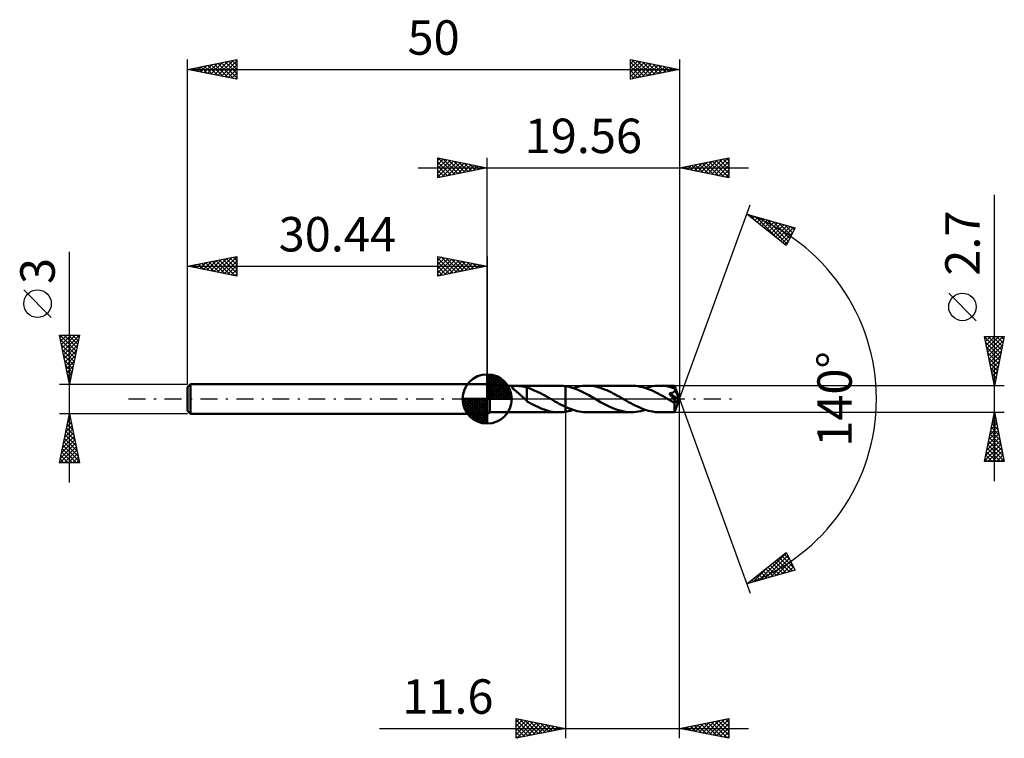
# Model space of a CAD drawing. Units: millimetres. Extents: x -48 to 53, y -34 to 39.
import ezdxf
from ezdxf.enums import TextEntityAlignment as Align

# ---------------------------------------------------------------- set-up
doc = ezdxf.new("R2010")
doc.units = ezdxf.units.MM
doc.header["$LTSCALE"] = 4.3
doc.linetypes.add('LONGDASH_DASH', pattern=[0.85, 0.4, -0.2, 0.05, -0.2])
for name, color, linetype in [('1', 4, 'CONTINUOUS'), ('2', 7, 'CONTINUOUS'), ('4', 2, 'LONGDASH_DASH'), ('CUT', 1, 'CONTINUOUS'), ('NOCUT', 7, 'CONTINUOUS'), ('SK1', 4, 'CONTINUOUS'), ('SK2', 7, 'CONTINUOUS'), ('SK4', 2, 'LONGDASH_DASH')]:
    doc.layers.add(name, color=color, linetype=linetype)
doc.styles.get("Standard").update_dxf_attribs({"font": 'Monospac821 BT'})

msp = doc.modelspace()

# ---------------------------------------------------------------- linework, layer by layer
at = {"layer": '1', "color": 4, "linetype": 'CONTINUOUS', "lineweight": 50}
for p, q in [((0.26, 1.35), (0, 1.5)), ((0, -1.5), (0, 1.5)), ((0.26, 1.35), (7.31, 1.35)), ((0.26, -1.35), (0.26, 1.35)), ((2.53, 1.21), (2.54, 1.23)), ((2.53, 1.18), (2.53, 1.21)), ((2.55, 1.15), (2.53, 1.18)), ((2.54, 1.23), (2.55, 1.25)), ((2.55, 1.25), (2.58, 1.27)), ((2.57, 1.12), (2.55, 1.15)), ((2.59, 1.09), (2.57, 1.12)), ((2.58, 1.27), (2.62, 1.28)), ((2.62, 1.07), (2.59, 1.09)), ((2.62, 1.28), (2.66, 1.29)), ((2.65, 1.03), (2.62, 1.07)), ((2.68, 1), (2.65, 1.03)), ((2.66, 1.29), (2.71, 1.3)), ((2.72, 0.97), (2.68, 1)), ((2.71, 1.3), (2.76, 1.31)), ((2.76, 1.31), (2.81, 1.31)), ((2.81, 1.31), (2.87, 1.32)), ((2.87, 1.32), (2.93, 1.32)), ((2.93, 1.32), (3, 1.32)), ((3, 1.32), (3.07, 1.32)), ((3.14, 1.32), (3.07, 1.32)), ((3.22, 1.32), (3.14, 1.32)), ((3.3, 1.31), (3.22, 1.32)), ((3.38, 1.31), (3.3, 1.31)), ((3.47, 1.3), (3.38, 1.31)), ((3.55, 1.29), (3.47, 1.3)), ((3.64, 1.28), (3.55, 1.29)), ((3.72, 1.27), (3.64, 1.28)), ((3.8, 1.25), (3.72, 1.27)), ((3.89, 1.23), (3.8, 1.25)), ((3.97, 1.21), (3.89, 1.23)), ((4.05, 1.18), (3.97, 1.21)), ((4.05, 0.23), (4.05, 1.18)), ((4.28, 1.09), (4.05, 1.16)), ((4.51, 1), (4.28, 1.09)), ((4.73, 0.91), (4.51, 1)), ((7.42, 1.35), (7.31, 1.35)), ((7.53, 1.34), (7.42, 1.35)), ((7.64, 1.34), (7.53, 1.34)), ((7.74, 1.33), (7.64, 1.34)), ((7.85, 1.31), (7.74, 1.33)), ((7.96, 1.3), (7.85, 1.31)), ((8.35, 1.22), (7.96, 1.3)), ((7.96, 1.3), (7.96, 1.3)), ((7.96, 1.3), (7.96, 1.3)), ((7.96, 1.3), (7.96, 1.3)), ((7.96, 1.3), (7.96, 1.3)), ((7.96, 1.3), (7.96, 1.3)), ((7.96, 1.3), (7.96, 1.3)), ((7.96, -0.8), (7.96, 1.3)), ((7.96, -1.3), (7.96, 1.3)), ((8.75, 1.11), (8.35, 1.22)), ((8.73, 1.11), (8.97, 1.18)), ((9.14, 0.96), (8.75, 1.11)), ((8.97, 1.18), (9.21, 1.24)), ((9.21, 1.24), (9.45, 1.29)), ((9.45, 1.29), (9.68, 1.32)), ((9.68, 1.32), (9.92, 1.34)), ((9.92, 1.34), (10.15, 1.35)), ((10.37, 1.34), (10.15, 1.35)), ((14.68, 1.35), (10.15, 1.35)), ((10.59, 1.33), (10.37, 1.34)), ((10.82, 1.3), (10.59, 1.33)), ((11.04, 1.26), (10.82, 1.3)), ((11.26, 1.2), (11.04, 1.26)), ((11.48, 1.14), (11.26, 1.2)), ((11.7, 1.07), (11.48, 1.14)), ((11.92, 0.98), (11.7, 1.07)), ((14.9, 1.34), (14.68, 1.35)), ((15.12, 1.33), (14.9, 1.34)), ((15.35, 1.3), (15.12, 1.33)), ((15.57, 1.25), (15.35, 1.3)), ((15.8, 1.2), (15.57, 1.25)), ((16.02, 1.14), (15.8, 1.2)), ((16.24, 1.06), (16.02, 1.14)), ((16.1, 1.11), (16.34, 1.18)), ((16.47, 0.98), (16.24, 1.06)), ((16.34, 1.18), (16.58, 1.24)), ((16.58, 1.24), (16.82, 1.29)), ((16.82, 1.29), (17.05, 1.32)), ((17.05, 1.32), (17.28, 1.34)), ((17.28, 1.34), (17.52, 1.35)), ((17.74, 1.34), (17.52, 1.35)), ((19.06, 1.35), (17.52, 1.35)), ((17.96, 1.33), (17.74, 1.34)), ((18.18, 1.3), (17.96, 1.33)), ((18.4, 1.26), (18.18, 1.3)), ((18.62, 1.2), (18.4, 1.26)), ((18.84, 1.14), (18.62, 1.2)), ((19.07, 1.07), (18.84, 1.14)), ((19.06, 1.34), (19.06, 1.35)), ((19.56, 0), (19.06, 1.35)), ((19.06, 1.35), (19.06, 1.35)), ((19.06, 1.35), (19.06, 1.35)), ((19.06, 1.35), (19.06, 1.35)), ((19.06, 1.35), (19.06, 1.35)), ((19.06, 1.35), (19.06, 1.35)), ((19.06, 1.35), (19.06, 1.35)), ((19.06, 1.32), (19.06, 1.34)), ((19.06, 1.34), (19.06, 1.34)), ((19.06, 1.31), (19.06, 1.32)), ((19.06, 1.29), (19.06, 1.31)), ((19.06, 1.27), (19.06, 1.29)), ((19.07, 1.25), (19.06, 1.27)), ((19.07, 1.22), (19.07, 1.25)), ((19.07, 1.2), (19.07, 1.22)), ((19.56, 0), (19.07, 1.2)), ((19.07, 1.07), (19.07, 1.2)), ((19.08, 1.04), (19.07, 1.07)), ((19.26, 0.6), (19.07, 1.07)), ((19.08, 1.01), (19.08, 1.04)), ((19.09, 0.99), (19.08, 1.01)), ((2.77, 0.93), (2.72, 0.97)), ((2.82, 0.89), (2.77, 0.93)), ((2.87, 0.85), (2.82, 0.89)), ((2.92, 0.81), (2.87, 0.85)), ((2.97, 0.77), (2.92, 0.81)), ((3.02, 0.72), (2.97, 0.77)), ((3.08, 0.68), (3.02, 0.72)), ((3.13, 0.63), (3.08, 0.68)), ((3.19, 0.59), (3.13, 0.63)), ((3.24, 0.54), (3.19, 0.59)), ((3.29, 0.49), (3.24, 0.54)), ((3.35, 0.45), (3.29, 0.49)), ((3.4, 0.4), (3.35, 0.45)), ((3.46, 0.35), (3.4, 0.4)), ((3.51, 0.3), (3.46, 0.35)), ((3.56, 0.25), (3.51, 0.3)), ((3.62, 0.2), (3.56, 0.25)), ((3.67, 0.15), (3.62, 0.2)), ((3.72, 0.1), (3.67, 0.15)), ((3.77, 0.05), (3.72, 0.1)), ((3.82, 0), (3.77, 0.05)), ((3.84, -0.02), (3.82, 0)), ((4.05, 0.23), (4.05, 0.23)), ((4.05, 0.23), (4.05, 0.23)), ((4.05, 0.23), (4.05, 0.23)), ((4.05, 0.23), (4.05, 0.23)), ((4.05, 0.23), (4.05, 0.23)), ((4.05, 0.23), (4.05, 0.23)), ((4.05, -0.24), (4.05, 0.23)), ((4.96, 0.81), (4.73, 0.91)), ((5.19, 0.7), (4.96, 0.81)), ((5.42, 0.58), (5.19, 0.7)), ((5.65, 0.46), (5.42, 0.58)), ((5.88, 0.34), (5.65, 0.46)), ((6.1, 0.21), (5.88, 0.34)), ((6.33, 0.08), (6.1, 0.21)), ((6.36, 0.06), (6.33, 0.08)), ((6.38, 0.05), (6.36, 0.06)), ((6.4, 0.04), (6.38, 0.05)), ((6.43, 0.03), (6.4, 0.04)), ((6.45, 0.01), (6.43, 0.03)), ((6.47, 0), (6.45, 0.01)), ((6.68, -0.12), (6.47, 0)), ((9.53, 0.79), (9.14, 0.96)), ((9.93, 0.59), (9.53, 0.79)), ((10.33, 0.38), (9.93, 0.59)), ((10.73, 0.15), (10.33, 0.38)), ((11.14, -0.08), (10.73, 0.15)), ((12.15, 0.89), (11.92, 0.98)), ((12.37, 0.79), (12.15, 0.89)), ((12.59, 0.69), (12.37, 0.79)), ((12.81, 0.57), (12.59, 0.69)), ((13.03, 0.45), (12.81, 0.57)), ((13.25, 0.33), (13.03, 0.45)), ((13.48, 0.21), (13.25, 0.33)), ((13.7, 0.08), (13.48, 0.21)), ((13.92, -0.05), (13.7, 0.08)), ((16.69, 0.88), (16.47, 0.98)), ((16.92, 0.78), (16.69, 0.88)), ((17.14, 0.67), (16.92, 0.78)), ((17.37, 0.56), (17.14, 0.67)), ((17.59, 0.43), (17.37, 0.56)), ((17.82, 0.31), (17.59, 0.43)), ((18.05, 0.18), (17.82, 0.31)), ((18.28, 0.05), (18.05, 0.18)), ((18.5, -0.08), (18.28, 0.05)), ((18.5, 0.56), (18.53, 0.57)), ((18.57, 0.48), (18.5, 0.56)), ((19.49, -0.06), (18.5, 0.56)), ((18.53, 0.57), (18.56, 0.57)), ((18.56, 0.57), (18.59, 0.58)), ((18.64, 0.39), (18.57, 0.48)), ((18.59, 0.58), (18.62, 0.58)), ((18.62, 0.58), (18.65, 0.59)), ((18.7, 0.32), (18.64, 0.39)), ((18.65, 0.59), (18.68, 0.59)), ((18.68, 0.59), (18.71, 0.6)), ((18.76, 0.25), (18.7, 0.32)), ((18.71, 0.6), (18.74, 0.61)), ((18.74, 0.61), (18.77, 0.62)), ((18.81, 0.18), (18.76, 0.25)), ((18.77, 0.62), (18.8, 0.62)), ((18.8, 0.62), (18.83, 0.63)), ((18.86, 0.12), (18.81, 0.18)), ((18.83, 0.63), (18.86, 0.65)), ((18.86, 0.65), (18.89, 0.66)), ((18.9, 0.07), (18.86, 0.12)), ((18.89, 0.66), (18.91, 0.67)), ((18.94, 0.02), (18.9, 0.07)), ((18.91, 0.67), (18.94, 0.68)), ((18.94, 0.68), (18.97, 0.7)), ((18.97, -0.03), (18.94, 0.02)), ((18.97, 0.7), (18.99, 0.72)), ((18.99, 0.72), (19.01, 0.74)), ((19.01, 0.74), (19.03, 0.76)), ((19.03, 0.76), (19.05, 0.78)), ((19.05, 0.78), (19.07, 0.8)), ((19.06, -1.35), (19.56, 0)), ((19.07, 0.8), (19.08, 0.83)), ((19.08, 0.83), (19.09, 0.85)), ((19.09, 0.96), (19.09, 0.99)), ((19.1, 0.93), (19.09, 0.96)), ((19.09, 0.88), (19.1, 0.9)), ((19.09, 0.85), (19.09, 0.88)), ((19.1, 0.9), (19.1, 0.93)), ((19.35, 0.38), (19.26, 0.6)), ((19.4, 0.26), (19.35, 0.38)), ((19.43, 0.17), (19.4, 0.26)), ((19.45, 0.11), (19.43, 0.17)), ((19.47, 0.07), (19.45, 0.11)), ((19.48, 0.03), (19.47, 0.07)), ((19.48, 0.02), (19.47, 0.03)), ((19.56, 0), (19.47, 0.03)), ((19.48, 0.03), (19.47, 0.03)), ((19.56, 0), (19.48, 0.03)), ((19.48, 0), (19.48, 0.02)), ((19.48, -0.01), (19.48, 0)), ((3.86, -0.03), (3.84, -0.02)), ((3.88, -0.05), (3.86, -0.03)), ((3.9, -0.07), (3.88, -0.05)), ((3.91, -0.08), (3.9, -0.07)), ((3.93, -0.1), (3.91, -0.08)), ((3.95, -0.12), (3.93, -0.1)), ((3.97, -0.13), (3.95, -0.12)), ((3.99, -0.15), (3.97, -0.13)), ((4.01, -0.17), (3.99, -0.15)), ((4.03, -0.19), (4.01, -0.17)), ((4.05, -0.2), (4.03, -0.19)), ((4.26, -0.36), (4.05, -0.24)), ((4.48, -0.48), (4.26, -0.36)), ((4.7, -0.6), (4.48, -0.48)), ((4.92, -0.7), (4.7, -0.6)), ((5.14, -0.81), (4.92, -0.7)), ((5.36, -0.9), (5.14, -0.81)), ((5.57, -0.99), (5.36, -0.9)), ((5.79, -1.07), (5.57, -0.99)), ((6.89, -0.24), (6.68, -0.12)), ((7.11, -0.36), (6.89, -0.24)), ((7.32, -0.48), (7.11, -0.36)), ((7.53, -0.59), (7.32, -0.48)), ((7.75, -0.7), (7.53, -0.59)), ((7.96, -0.8), (7.75, -0.7)), ((7.96, -0.8), (7.96, -0.8)), ((7.96, -0.8), (7.96, -0.8)), ((7.96, -0.8), (7.96, -0.8)), ((7.96, -0.8), (7.96, -0.8)), ((7.96, -0.8), (7.96, -0.8)), ((7.96, -0.8), (7.96, -0.8)), ((8.16, -0.89), (7.96, -0.8)), ((8.36, -0.98), (8.16, -0.89)), ((8.56, -1.05), (8.36, -0.98)), ((11.53, -0.31), (11.14, -0.08)), ((11.93, -0.52), (11.53, -0.31)), ((12.32, -0.72), (11.93, -0.52)), ((12.71, -0.9), (12.32, -0.72)), ((13.11, -1.06), (12.71, -0.9)), ((14.15, -0.18), (13.92, -0.05)), ((14.38, -0.31), (14.15, -0.18)), ((14.6, -0.43), (14.38, -0.31)), ((14.83, -0.55), (14.6, -0.43)), ((15.05, -0.67), (14.83, -0.55)), ((15.28, -0.78), (15.05, -0.67)), ((15.51, -0.88), (15.28, -0.78)), ((15.73, -0.98), (15.51, -0.88)), ((15.95, -1.06), (15.73, -0.98)), ((18.56, -0.11), (18.5, -0.08)), ((18.61, -0.15), (18.56, -0.11)), ((18.67, -0.18), (18.61, -0.15)), ((18.73, -0.21), (18.67, -0.18)), ((18.79, -0.24), (18.73, -0.21)), ((18.84, -0.28), (18.79, -0.24)), ((18.87, -0.29), (18.84, -0.28)), ((18.9, -0.3), (18.87, -0.29)), ((18.93, -0.31), (18.9, -0.3)), ((18.95, -0.32), (18.93, -0.31)), ((18.98, -0.33), (18.95, -0.32)), ((19, -0.07), (18.97, -0.03)), ((19, -0.34), (18.98, -0.33)), ((19.03, -0.1), (19, -0.07)), ((19.02, -0.35), (19, -0.34)), ((19.04, -0.36), (19.02, -0.35)), ((19.05, -0.14), (19.03, -0.1)), ((19.04, -0.42), (19.49, -0.06)), ((19.06, -0.36), (19.04, -0.36)), ((19.04, -0.5), (19.04, -0.42)), ((19.04, -0.58), (19.04, -0.5)), ((19.04, -0.66), (19.04, -0.58)), ((19.04, -0.73), (19.04, -0.66)), ((19.04, -0.81), (19.04, -0.73)), ((19.04, -0.88), (19.04, -0.81)), ((19.04, -0.94), (19.04, -0.88)), ((19.04, -1.01), (19.04, -0.94)), ((19.07, -0.16), (19.05, -0.14)), ((19.08, -0.36), (19.06, -0.36)), ((19.08, -0.19), (19.07, -0.16)), ((19.1, -0.22), (19.08, -0.19)), ((19.08, -0.36), (19.1, -0.36)), ((19.11, -0.24), (19.1, -0.22)), ((19.1, -0.36), (19.12, -0.35)), ((19.12, -0.26), (19.11, -0.24)), ((19.13, -0.28), (19.12, -0.26)), ((19.12, -0.35), (19.13, -0.34)), ((19.13, -0.3), (19.13, -0.28)), ((19.13, -0.32), (19.13, -0.3)), ((19.13, -0.33), (19.13, -0.32)), ((19.13, -0.34), (19.13, -0.33)), ((19.49, -0.02), (19.48, -0.01)), ((19.49, -0.03), (19.49, -0.02)), ((19.49, -0.05), (19.49, -0.03)), ((19.49, -0.06), (19.49, -0.05)), ((0, -1.5), (0.26, -1.35)), ((0.26, -1.35), (7.31, -1.35)), ((6, -1.15), (5.79, -1.07)), ((6.22, -1.21), (6, -1.15)), ((6.44, -1.26), (6.22, -1.21)), ((6.66, -1.3), (6.44, -1.26)), ((6.88, -1.33), (6.66, -1.3)), ((7.09, -1.34), (6.88, -1.33)), ((7.31, -1.35), (7.09, -1.34)), ((7.31, -1.35), (7.42, -1.35)), ((7.42, -1.35), (7.53, -1.34)), ((7.53, -1.34), (7.64, -1.34)), ((7.64, -1.34), (7.74, -1.33)), ((7.74, -1.33), (7.85, -1.31)), ((7.85, -1.31), (7.96, -1.3)), ((7.96, -1.3), (8.09, -1.28)), ((7.96, -1.3), (7.96, -1.3)), ((7.96, -1.3), (7.96, -1.3)), ((7.96, -1.3), (7.96, -1.3)), ((7.96, -1.3), (7.96, -1.3)), ((7.96, -1.3), (7.96, -1.3)), ((7.96, -1.3), (7.96, -1.3)), ((8.09, -1.28), (8.22, -1.25)), ((8.22, -1.25), (8.35, -1.22)), ((8.35, -1.22), (8.48, -1.19)), ((8.48, -1.19), (8.61, -1.15)), ((8.76, -1.12), (8.56, -1.05)), ((8.61, -1.15), (8.73, -1.11)), ((8.96, -1.18), (8.76, -1.12)), ((9.16, -1.23), (8.96, -1.18)), ((9.36, -1.27), (9.16, -1.23)), ((9.56, -1.31), (9.36, -1.27)), ((9.76, -1.33), (9.56, -1.31)), ((9.96, -1.35), (9.76, -1.33)), ((10.15, -1.35), (9.96, -1.35)), ((10.15, -1.35), (14.68, -1.35)), ((13.5, -1.18), (13.11, -1.06)), ((13.89, -1.27), (13.5, -1.18)), ((14.29, -1.33), (13.89, -1.27)), ((14.68, -1.35), (14.29, -1.33)), ((14.68, -1.35), (14.92, -1.34)), ((14.92, -1.34), (15.15, -1.32)), ((15.15, -1.32), (15.39, -1.29)), ((15.39, -1.29), (15.63, -1.24)), ((15.63, -1.24), (15.86, -1.18)), ((15.86, -1.18), (16.1, -1.11)), ((16.17, -1.13), (15.95, -1.06)), ((16.4, -1.2), (16.17, -1.13)), ((16.62, -1.25), (16.4, -1.2)), ((16.85, -1.29), (16.62, -1.25)), ((17.07, -1.33), (16.85, -1.29)), ((17.29, -1.34), (17.07, -1.33)), ((17.52, -1.35), (17.29, -1.34)), ((17.52, -1.35), (19.06, -1.35)), ((19.04, -1.06), (19.04, -1.01)), ((19.05, -1.12), (19.04, -1.06)), ((19.05, -1.17), (19.05, -1.12)), ((19.05, -1.21), (19.05, -1.17)), ((19.05, -1.25), (19.05, -1.21)), ((19.05, -1.28), (19.05, -1.25)), ((19.05, -1.3), (19.05, -1.28)), ((19.05, -1.32), (19.05, -1.3)), ((19.05, -1.34), (19.05, -1.32)), ((19.05, -1.35), (19.05, -1.34)), ((19.06, -1.35), (19.05, -1.35)), ((19.06, -1.35), (19.06, -1.35)), ((19.06, -1.35), (19.06, -1.35)), ((19.06, -1.35), (19.06, -1.35)), ((19.06, -1.35), (19.06, -1.35)), ((19.06, -1.35), (19.06, -1.35)), ((19.06, -1.35), (19.06, -1.35))]:
    msp.add_line(p, q, dxfattribs=at)
for centre, major_axis, ratio, start_param, end_param in [((16.22, 0), (-24.75, 0.7), 0.046596, 4.598155, 4.59826), ((19.56, 0), (-1.91, 1.24), 0.278612, 1.371631, 1.479828)]:
    msp.add_ellipse(centre, major_axis=major_axis, ratio=ratio, start_param=start_param, end_param=end_param, dxfattribs=at)
at = {"layer": '2', "color": 7, "linetype": 'CONTINUOUS', "lineweight": 25}
for p, q in [((-5, 22.5), (-5, 24.5)), ((-5, 24.5), (0, 23.5)), ((-5, 24.27), (-4.81, 24.46)), ((-5, 23.85), (-4.46, 24.39)), ((-5, 23.43), (-4.1, 24.32)), ((-5, 23), (-3.75, 24.25)), ((-5, 22.58), (-3.4, 24.18)), ((-5, 24.09), (-3.67, 22.77)), ((-4.98, 24.5), (-3.32, 22.84)), ((-4.57, 22.59), (-3.04, 24.11)), ((-4.45, 24.39), (-2.97, 22.91)), ((-4.04, 22.69), (-2.69, 24.04)), ((-3.92, 24.28), (-2.61, 22.98)), ((-3.39, 24.18), (-2.26, 23.05)), ((-2.86, 24.07), (-1.91, 23.12)), ((0, 1.5), (0, 24.5)), ((19.56, 24.5), (19.56, 0)), ((19.56, 23.5), (24.56, 24.5)), ((21.41, 23.13), (22.34, 24.06)), ((21.77, 23.06), (22.87, 24.16)), ((22.12, 22.99), (23.4, 24.27)), ((22.21, 24.03), (23.54, 22.7)), ((22.47, 22.92), (23.93, 24.37)), ((22.57, 24.1), (24.07, 22.6)), ((22.83, 22.85), (24.46, 24.48)), ((22.92, 24.17), (24.56, 22.53)), ((23.18, 22.78), (24.56, 24.15)), ((23.27, 24.24), (24.56, 22.96)), ((23.63, 24.31), (24.56, 23.38)), ((23.98, 24.38), (24.56, 23.81)), ((24.34, 24.46), (24.56, 24.23)), ((24.56, 24.5), (24.56, 22.5)), ((-7, 23.5), (26.56, 23.5)), ((-5, 23.67), (-4.03, 22.69)), ((0, 23.5), (-5, 22.5)), ((-5, 23.24), (-4.38, 22.62)), ((-3.51, 22.8), (-2.34, 23.97)), ((-2.98, 22.9), (-1.98, 23.9)), ((-2.44, 23.01), (-1.63, 23.83)), ((-2.33, 23.97), (-1.55, 23.19)), ((-1.91, 23.12), (-1.28, 23.76)), ((-1.8, 23.86), (-1.2, 23.26)), ((-1.38, 23.22), (-0.92, 23.68)), ((-1.27, 23.75), (-0.85, 23.33)), ((-0.85, 23.33), (-0.57, 23.61)), ((-0.74, 23.65), (-0.49, 23.4)), ((-0.32, 23.44), (-0.22, 23.54)), ((-0.21, 23.54), (-0.14, 23.47)), ((24.56, 22.5), (19.56, 23.5)), ((19.65, 23.48), (19.69, 23.53)), ((19.74, 23.54), (19.83, 23.45)), ((20, 23.41), (20.22, 23.63)), ((20.09, 23.61), (20.36, 23.34)), ((20.35, 23.34), (20.75, 23.74)), ((20.45, 23.68), (20.89, 23.23)), ((20.71, 23.27), (21.28, 23.84)), ((20.8, 23.75), (21.42, 23.13)), ((21.06, 23.2), (21.81, 23.95)), ((21.15, 23.82), (21.95, 23.02)), ((21.51, 23.89), (22.48, 22.92)), ((21.86, 23.96), (23.01, 22.81)), ((23.54, 22.7), (24.56, 23.73)), ((23.89, 22.63), (24.56, 23.31)), ((-5, 22.82), (-4.73, 22.55)), ((24.24, 22.56), (24.56, 22.88)), ((51.56, -8.35), (51.56, 20.77)), ((19.56, 0), (26.74, 19.73)), ((26.4, 18.79), (31.31, 17.4)), ((30.39, 15.62), (26.4, 18.79)), ((26.49, 18.72), (26.53, 18.76)), ((26.68, 18.71), (27.39, 18.01)), ((26.73, 18.53), (26.86, 18.66)), ((26.97, 18.34), (27.19, 18.57)), ((27.2, 18.16), (27.52, 18.48)), ((27.28, 18.55), (29.46, 16.36)), ((27.44, 17.97), (27.85, 18.38)), ((27.67, 17.78), (28.18, 18.29)), ((27.87, 18.38), (30.47, 15.77)), ((27.91, 17.59), (28.51, 18.19)), ((28.15, 17.41), (28.84, 18.1)), ((28.46, 18.21), (30.61, 16.05)), ((29.05, 18.04), (30.76, 16.33)), ((28.38, 17.22), (29.17, 18.01)), ((28.62, 17.03), (29.5, 17.91)), ((28.86, 16.84), (29.83, 17.82)), ((29.09, 16.65), (30.16, 17.72)), ((29.33, 16.47), (30.49, 17.63)), ((29.56, 16.28), (30.82, 17.54)), ((29.65, 17.87), (30.9, 16.62)), ((29.8, 16.09), (31.15, 17.44)), ((30.24, 17.7), (31.05, 16.9)), ((31.31, 17.4), (30.39, 15.62)), ((30.83, 17.53), (31.19, 17.18)), ((30.04, 15.9), (31.06, 16.93)), ((30.27, 15.71), (30.61, 16.05)), ((49.71, 7.96), (46.91, 10.76)), ((51.56, 1.35), (50.56, 6.35)), ((50.56, 6.35), (52.56, 6.35)), ((50.57, 6.28), (52.22, 4.63)), ((50.59, 6.19), (50.75, 6.35)), ((50.66, 5.84), (51.17, 6.35)), ((50.73, 5.48), (51.6, 6.35)), ((50.8, 5.13), (52.02, 6.35)), ((50.87, 4.78), (52.45, 6.35)), ((50.93, 6.35), (52.29, 4.99)), ((51.35, 6.35), (52.36, 5.34)), ((52.56, 6.35), (51.56, 1.35)), ((51.77, 6.35), (52.43, 5.7)), ((52.2, 6.35), (52.5, 6.05)), ((50.68, 5.75), (52.15, 4.28)), ((50.79, 5.22), (52.08, 3.93)), ((50.95, 4.42), (52.48, 5.96)), ((51.02, 4.07), (52.38, 5.43)), ((50.89, 4.69), (52, 3.57)), ((51, 4.16), (51.93, 3.22)), ((51.09, 3.72), (52.27, 4.9)), ((51.16, 3.36), (52.16, 4.37)), ((51.1, 3.63), (51.86, 2.87)), ((51.21, 3.09), (51.79, 2.51)), ((51.23, 3.01), (52.06, 3.84)), ((51.3, 2.66), (51.95, 3.31)), ((51.32, 2.56), (51.72, 2.16)), ((51.37, 2.3), (51.85, 2.78)), ((51.42, 2.03), (51.65, 1.81)), ((51.44, 1.95), (51.74, 2.25)), ((52.56, 1.35), (19.07, 1.35)), ((51.51, 1.6), (51.63, 1.72)), ((51.53, 1.5), (51.58, 1.45)), ((19.56, -34.5), (19.56, 0)), ((19.56, 0), (26.74, -19.73)), ((7.96, -1.35), (7.96, -34.5)), ((19.07, -1.35), (52.56, -1.35)), ((50.56, -6.35), (51.56, -1.35)), ((51.43, -2.01), (51.65, -1.79)), ((51.46, -1.83), (51.7, -2.06)), ((51.53, -1.48), (51.58, -1.44)), ((51.54, -1.47), (51.6, -1.53)), ((51.56, -1.35), (52.56, -6.35)), ((51.11, -3.6), (51.86, -2.85)), ((51.22, -3.07), (51.79, -2.5)), ((51.25, -2.89), (52.02, -3.65)), ((51.32, -2.54), (51.72, -2.14)), ((51.32, -2.53), (51.91, -3.12)), ((51.39, -2.18), (51.81, -2.59)), ((50.79, -5.19), (52.07, -3.91)), ((50.9, -4.66), (52, -3.56)), ((51, -4.13), (51.93, -3.2)), ((51.04, -3.95), (52.34, -5.25)), ((51.11, -3.59), (52.23, -4.72)), ((51.18, -3.24), (52.13, -4.19)), ((50.58, -6.25), (52.21, -4.62)), ((50.69, -5.72), (52.14, -4.26)), ((50.9, -4.65), (52.55, -6.31)), ((50.9, -6.35), (52.28, -4.97)), ((50.97, -4.3), (52.45, -5.78)), ((50.69, -5.72), (51.32, -6.35)), ((50.76, -5.36), (51.75, -6.35)), ((50.83, -5.01), (52.17, -6.35)), ((51.33, -6.35), (52.35, -5.32)), ((51.75, -6.35), (52.43, -5.68)), ((52.56, -6.35), (50.56, -6.35)), ((50.62, -6.07), (50.9, -6.35)), ((52.18, -6.35), (52.5, -6.03)), ((26.4, -18.79), (30.39, -15.62)), ((27.6, -18.45), (30.41, -15.65)), ((28.19, -18.28), (30.55, -15.93)), ((29.96, -15.96), (31.2, -17.2)), ((30.2, -15.77), (30.76, -16.33)), ((30.39, -15.62), (31.31, -17.4)), ((28.78, -16.9), (29.73, -17.85)), ((28.79, -18.12), (30.69, -16.21)), ((29.02, -16.71), (30.06, -17.75)), ((29.25, -16.53), (30.39, -17.66)), ((29.38, -17.95), (30.84, -16.49)), ((29.49, -16.34), (30.72, -17.57)), ((29.73, -16.15), (31.05, -17.47)), ((29.97, -17.78), (30.98, -16.77)), ((31.31, -17.4), (26.4, -18.79)), ((27.01, -18.62), (28.52, -17.11)), ((27.6, -17.84), (28.08, -18.32)), ((27.84, -17.65), (28.41, -18.22)), ((28.07, -17.46), (28.74, -18.13)), ((28.31, -17.28), (29.07, -18.04)), ((28.54, -17.09), (29.4, -17.94)), ((30.56, -17.61), (31.13, -17.05)), ((31.16, -17.44), (31.27, -17.33)), ((26.41, -18.79), (26.45, -18.75)), ((26.42, -18.78), (26.42, -18.79)), ((26.65, -18.59), (26.75, -18.69)), ((26.89, -18.4), (27.08, -18.6)), ((27.13, -18.22), (27.41, -18.51)), ((27.36, -18.03), (27.75, -18.41)), ((2.96, -34.5), (2.96, -32.5)), ((2.96, -32.5), (7.96, -33.5)), ((2.96, -32.85), (3.25, -32.56)), ((2.96, -33.27), (3.61, -32.63)), ((2.96, -32.63), (4.52, -34.19)), ((2.96, -33.7), (3.96, -32.7)), ((2.96, -34.12), (4.31, -32.77)), ((3.02, -34.49), (4.67, -32.84)), ((3.33, -32.57), (4.87, -34.12)), ((3.55, -34.38), (5.02, -32.91)), ((3.86, -32.68), (5.23, -34.05)), ((4.08, -34.28), (5.37, -32.98)), ((4.39, -32.79), (5.58, -33.98)), ((4.92, -32.89), (5.93, -33.91)), ((5.45, -33), (6.29, -33.83)), ((19.56, -33.5), (24.56, -32.5)), ((21.18, -33.82), (22, -33.01)), ((21.54, -33.9), (22.53, -32.91)), ((21.89, -33.97), (23.06, -32.8)), ((22.1, -32.99), (23.37, -34.26)), ((22.25, -34.04), (23.59, -32.69)), ((22.45, -32.92), (23.9, -34.37)), ((22.6, -34.11), (24.12, -32.59)), ((22.81, -32.85), (24.43, -34.47)), ((22.95, -34.18), (24.56, -32.57)), ((23.16, -32.78), (24.56, -34.18)), ((23.31, -34.25), (24.56, -32.99)), ((23.51, -32.71), (24.56, -33.76)), ((23.87, -32.64), (24.56, -33.33)), ((24.22, -32.57), (24.56, -32.91)), ((24.56, -32.5), (24.56, -34.5)), ((-10.94, -33.5), (26.56, -33.5)), ((2.96, -33.05), (4.17, -34.26)), ((2.96, -33.48), (3.81, -34.33)), ((7.96, -33.5), (2.96, -34.5)), ((2.96, -33.9), (3.46, -34.4)), ((4.61, -34.17), (5.73, -33.05)), ((5.14, -34.06), (6.08, -33.12)), ((5.67, -33.96), (6.43, -33.19)), ((5.98, -33.1), (6.64, -33.76)), ((6.2, -33.85), (6.79, -33.27)), ((6.51, -33.21), (7, -33.69)), ((6.73, -33.75), (7.14, -33.34)), ((7.04, -33.32), (7.35, -33.62)), ((7.26, -33.64), (7.49, -33.41)), ((7.57, -33.42), (7.7, -33.55)), ((7.79, -33.53), (7.85, -33.48)), ((24.56, -34.5), (19.56, -33.5)), ((19.62, -33.49), (19.66, -33.52)), ((19.77, -33.54), (19.88, -33.44)), ((19.98, -33.42), (20.19, -33.63)), ((20.12, -33.61), (20.41, -33.33)), ((20.33, -33.35), (20.72, -33.73)), ((20.48, -33.68), (20.94, -33.22)), ((20.69, -33.27), (21.25, -33.84)), ((20.83, -33.75), (21.47, -33.12)), ((21.04, -33.2), (21.78, -33.94)), ((21.39, -33.13), (22.31, -34.05)), ((21.75, -33.06), (22.84, -34.16)), ((23.66, -34.32), (24.56, -33.42)), ((24.01, -34.39), (24.56, -33.84)), ((2.96, -34.32), (3.11, -34.47)), ((24.37, -34.46), (24.56, -34.27))]:
    msp.add_line(p, q, dxfattribs=at)
msp.add_circle((48.31, 9.36), 1.4, dxfattribs=at)
msp.add_arc((19.56, 0), 20, 290, 70, dxfattribs=at)
at = {"layer": '4', "color": 2, "linetype": 'LONGDASH_DASH', "lineweight": 25}
msp.add_line((0, 0), (19.56, 0), dxfattribs=at)
at = {"layer": 'CUT', "color": 1, "linetype": 'CONTINUOUS', "lineweight": 25}
for p, q in [((19.07, 1.35), (7.96, 1.35)), ((7.96, 1.35), (7.96, 0)), ((19.56, 0), (19.07, 1.35)), ((7.96, 0), (19.56, 0))]:
    msp.add_line(p, q, dxfattribs=at)
at = {"layer": 'NOCUT', "color": 7, "linetype": 'CONTINUOUS', "lineweight": 25}
for p, q in [((0.26, 1.35), (0, 1.5)), ((0, 1.5), (0, 0)), ((7.96, 1.35), (0.26, 1.35)), ((7.96, 0), (7.96, 1.35)), ((7.96, 1.35), (7.96, 1.35)), ((7.96, 1.35), (7.96, 0)), ((7.96, 1.35), (7.96, 0)), ((0, 0), (7.96, 0))]:
    msp.add_line(p, q, dxfattribs=at)
at = {"layer": 'SK1', "color": 4, "linetype": 'CONTINUOUS', "lineweight": 50}
for p, q in [((0, 0), (0, 2.5)), ((0, 2.44), (0.06, 2.5)), ((0, 2.08), (0.39, 2.47)), ((0, 2.44), (2.44, 0)), ((0, 1.73), (0.68, 2.41)), ((0, 1.37), (0.94, 2.32)), ((0, 1.02), (1.18, 2.2)), ((0, 2.08), (2.08, 0)), ((0, 0.67), (1.4, 2.07)), ((0.31, 2.48), (2.48, 0.31)), ((0.76, 2.38), (2.38, 0.76)), ((1.49, 2.01), (2.01, 1.49)), ((-30.14, 1.5), (-30.44, 1.2)), ((-30.44, 1.2), (-30.44, -1.2)), ((0, 1.5), (-30.14, 1.5)), ((-30.14, 1.5), (-30.14, -1.5)), ((0, 0.31), (1.6, 1.92)), ((0, 1.73), (1.73, 0)), ((0, 1.37), (1.37, 0)), ((0, 1.02), (1.02, 0)), ((0.04, 0), (1.79, 1.75)), ((0.39, 0), (1.95, 1.56)), ((0.75, 0), (2.1, 1.35)), ((1.1, 0), (2.23, 1.13)), ((0, 0), (-2.5, 0)), ((-2.5, -0.06), (-2.44, 0)), ((-2.47, -0.39), (-2.08, 0)), ((-2.41, -0.68), (-1.73, 0)), ((-2.32, -0.94), (-1.37, 0)), ((-2.2, -1.18), (-1.02, 0)), ((-2.16, 0), (0, -2.16)), ((-2.07, -1.4), (-0.67, 0)), ((-1.92, -1.6), (-0.31, 0)), ((-1.81, 0), (0, -1.81)), ((-1.45, 0), (0, -1.45)), ((-1.1, 0), (0, -1.1)), ((-0.75, 0), (0, -0.75)), ((-0.39, 0), (0, -0.39)), ((-0.04, 0), (0, -0.04)), ((0, 0.67), (0.67, 0)), ((0, 0.31), (0.31, 0)), ((0, 0), (2.5, 0)), ((0, -2.5), (0, 0)), ((1.45, 0), (2.34, 0.88)), ((1.81, 0), (2.42, 0.62)), ((2.16, 0), (2.48, 0.32)), ((-2.5, -0.02), (-0.02, -2.5)), ((-2.47, -0.4), (-0.4, -2.47)), ((-2.34, -0.88), (-0.88, -2.34)), ((-1.75, -1.79), (0, -0.04)), ((-1.56, -1.95), (0, -0.39)), ((-1.35, -2.1), (0, -0.75)), ((-30.44, -1.2), (-30.14, -1.5)), ((-30.14, -1.5), (0, -1.5)), ((-1.13, -2.23), (0, -1.1)), ((-0.88, -2.34), (0, -1.45)), ((-0.62, -2.42), (0, -1.81)), ((-0.32, -2.48), (0, -2.16))]:
    msp.add_line(p, q, dxfattribs=at)
for start, end in [(90, 180), (0, 90), (180, 270), (270, 0)]:
    msp.add_arc((0, 0), 2.5, start, end, dxfattribs=at)
at = {"layer": 'SK2', "color": 7, "linetype": 'CONTINUOUS', "lineweight": 25}
for p, q in [((-30.44, 3), (-30.44, 34.5)), ((-30.44, 33.5), (-25.44, 34.5)), ((-28.42, 33.1), (-27.41, 34.11)), ((-28.07, 33.03), (-26.88, 34.21)), ((-27.71, 32.95), (-26.35, 34.32)), ((-27.69, 34.05), (-26.31, 32.67)), ((-27.36, 32.88), (-25.82, 34.42)), ((-27.33, 34.12), (-25.78, 32.57)), ((-27.01, 32.81), (-25.44, 34.38)), ((-26.98, 34.19), (-25.44, 32.65)), ((-26.63, 34.26), (-25.44, 33.08)), ((-26.27, 34.33), (-25.44, 33.5)), ((-25.92, 34.4), (-25.44, 33.93)), ((-25.57, 34.47), (-25.44, 34.35)), ((-25.44, 34.5), (-25.44, 32.5)), ((14.56, 32.5), (14.56, 34.5)), ((14.56, 34.5), (19.56, 33.5)), ((14.56, 34.08), (14.91, 34.43)), ((14.56, 33.65), (15.27, 34.36)), ((14.56, 33.23), (15.62, 34.29)), ((14.56, 34.23), (16, 32.79)), ((14.56, 32.8), (15.97, 34.22)), ((14.71, 32.53), (16.33, 34.15)), ((14.75, 34.46), (16.36, 32.86)), ((15.24, 32.64), (16.68, 34.08)), ((15.28, 34.36), (16.71, 32.93)), ((15.81, 34.25), (17.06, 33)), ((16.34, 34.14), (17.42, 33.07)), ((16.87, 34.04), (17.77, 33.14)), ((19.56, 34.5), (19.56, 0)), ((-30.44, 33.5), (19.56, 33.5)), ((-25.44, 32.5), (-30.44, 33.5)), ((-30.19, 33.45), (-30.06, 33.58)), ((-30.16, 33.56), (-30.02, 33.42)), ((-29.84, 33.38), (-29.53, 33.68)), ((-29.81, 33.63), (-29.49, 33.31)), ((-29.48, 33.31), (-29, 33.79)), ((-29.45, 33.7), (-28.96, 33.2)), ((-29.13, 33.24), (-28.47, 33.89)), ((-29.1, 33.77), (-28.43, 33.1)), ((-28.78, 33.17), (-27.94, 34)), ((-28.75, 33.84), (-27.9, 32.99)), ((-28.39, 33.91), (-27.37, 32.89)), ((-28.04, 33.98), (-26.84, 32.78)), ((-26.65, 32.74), (-25.44, 33.96)), ((-26.3, 32.67), (-25.44, 33.53)), ((-25.95, 32.6), (-25.44, 33.11)), ((14.56, 33.81), (15.65, 32.72)), ((19.56, 33.5), (14.56, 32.5)), ((14.56, 33.38), (15.29, 32.65)), ((15.77, 32.74), (17.03, 34.01)), ((16.3, 32.85), (17.39, 33.93)), ((16.83, 32.95), (17.74, 33.86)), ((17.36, 33.06), (18.1, 33.79)), ((17.4, 33.93), (18.12, 33.21)), ((17.89, 33.17), (18.45, 33.72)), ((17.94, 33.82), (18.48, 33.28)), ((18.42, 33.27), (18.8, 33.65)), ((18.47, 33.72), (18.83, 33.35)), ((18.95, 33.38), (19.16, 33.58)), ((19, 33.61), (19.18, 33.42)), ((19.48, 33.48), (19.51, 33.51)), ((19.53, 33.51), (19.54, 33.5)), ((-25.59, 32.53), (-25.44, 32.68)), ((14.56, 32.96), (14.94, 32.58)), ((14.56, 32.53), (14.59, 32.51)), ((-42.44, -8.5), (-42.44, 14.97)), ((-30.44, 1.5), (-30.44, 14.5)), ((-30.44, 13.5), (-25.44, 14.5)), ((-28.47, 13.11), (-27.49, 14.09)), ((-28.12, 13.04), (-26.96, 14.2)), ((-27.76, 12.96), (-26.43, 14.3)), ((-27.57, 14.07), (-26.14, 12.64)), ((-27.41, 12.89), (-25.9, 14.41)), ((-27.22, 14.14), (-25.61, 12.53)), ((-27.06, 12.82), (-25.44, 14.44)), ((-26.87, 14.21), (-25.44, 12.79)), ((-26.7, 12.75), (-25.44, 14.02)), ((-26.51, 14.29), (-25.44, 13.21)), ((-26.16, 14.36), (-25.44, 13.64)), ((-25.8, 14.43), (-25.44, 14.06)), ((-25.45, 14.5), (-25.44, 14.49)), ((-25.44, 14.5), (-25.44, 12.5)), ((-5, 12.5), (-5, 14.5)), ((-5, 14.5), (0, 13.5)), ((-5, 14.09), (-4.66, 14.43)), ((-5, 13.67), (-4.31, 14.36)), ((-5, 14.33), (-3.47, 12.81)), ((-5, 13.24), (-3.95, 14.29)), ((-5, 12.82), (-3.6, 14.22)), ((-4.87, 12.53), (-3.25, 14.15)), ((-4.68, 14.44), (-3.12, 12.88)), ((-4.34, 12.63), (-2.89, 14.08)), ((-4.15, 14.33), (-2.76, 12.95)), ((-3.62, 14.22), (-2.41, 13.02)), ((-3.09, 14.12), (-2.06, 13.09)), ((-2.56, 14.01), (-1.7, 13.16)), ((0, 14.5), (0, 1.5)), ((-30.44, 13.5), (0, 13.5)), ((-25.44, 12.5), (-30.44, 13.5)), ((-30.4, 13.51), (-30.38, 13.49)), ((-30.24, 13.46), (-30.14, 13.56)), ((-30.05, 13.58), (-29.85, 13.38)), ((-29.89, 13.39), (-29.61, 13.67)), ((-29.69, 13.65), (-29.32, 13.28)), ((-29.53, 13.32), (-29.08, 13.77)), ((-29.34, 13.72), (-28.79, 13.17)), ((-29.18, 13.25), (-28.55, 13.88)), ((-28.99, 13.79), (-28.26, 13.06)), ((-28.83, 13.18), (-28.02, 13.98)), ((-28.63, 13.86), (-27.73, 12.96)), ((-28.28, 13.93), (-27.2, 12.85)), ((-27.93, 14), (-26.67, 12.75)), ((-26.35, 12.68), (-25.44, 13.59)), ((-26, 12.61), (-25.44, 13.17)), ((-5, 13.91), (-3.83, 12.73)), ((0, 13.5), (-5, 12.5)), ((-5, 13.49), (-4.18, 12.66)), ((-5, 13.06), (-4.53, 12.59)), ((-3.81, 12.74), (-2.54, 14.01)), ((-3.28, 12.84), (-2.19, 13.94)), ((-2.75, 12.95), (-1.83, 13.87)), ((-2.22, 13.06), (-1.48, 13.8)), ((-2.03, 13.91), (-1.35, 13.23)), ((-1.69, 13.16), (-1.12, 13.72)), ((-1.5, 13.8), (-1, 13.3)), ((-1.16, 13.27), (-0.77, 13.65)), ((-0.97, 13.69), (-0.64, 13.37)), ((-0.63, 13.37), (-0.42, 13.58)), ((-0.43, 13.59), (-0.29, 13.44)), ((-0.1, 13.48), (-0.06, 13.51)), ((-25.64, 12.54), (-25.44, 12.74)), ((-5, 12.64), (-4.89, 12.52)), ((-44.29, 8.29), (-47.09, 11.09)), ((-42.44, 1.5), (-43.44, 6.5)), ((-43.44, 6.5), (-41.44, 6.5)), ((-43.39, 6.25), (-43.14, 6.5)), ((-43.39, 6.5), (-41.77, 4.87)), ((-43.35, 6.03), (-41.84, 4.52)), ((-43.32, 5.9), (-42.71, 6.5)), ((-43.25, 5.54), (-42.29, 6.5)), ((-43.18, 5.19), (-41.87, 6.5)), ((-43.11, 4.83), (-41.44, 6.5)), ((-42.97, 6.5), (-41.69, 5.23)), ((-42.54, 6.5), (-41.62, 5.58)), ((-41.44, 6.5), (-42.44, 1.5)), ((-42.12, 6.5), (-41.55, 5.93)), ((-41.69, 6.5), (-41.48, 6.29)), ((-43.24, 5.5), (-41.91, 4.17)), ((-43.04, 4.48), (-41.55, 5.97)), ((-42.97, 4.13), (-41.65, 5.44)), ((-43.13, 4.97), (-41.98, 3.81)), ((-43.03, 4.44), (-42.05, 3.46)), ((-42.89, 3.77), (-41.76, 4.91)), ((-42.82, 3.42), (-41.86, 4.38)), ((-42.92, 3.91), (-42.12, 3.11)), ((-42.82, 3.38), (-42.19, 2.75)), ((-42.75, 3.07), (-41.97, 3.85)), ((-42.68, 2.71), (-42.08, 3.32)), ((-42.71, 2.85), (-42.26, 2.4)), ((-42.61, 2.36), (-42.18, 2.79)), ((-42.6, 2.32), (-42.33, 2.05)), ((-42.54, 2.01), (-42.29, 2.26)), ((-43.44, 1.5), (-30.44, 1.5)), ((-42.5, 1.79), (-42.4, 1.69)), ((-42.47, 1.65), (-42.39, 1.73)), ((-42.44, -1.5), (-43.44, -1.5)), ((-43.44, -6.5), (-42.44, -1.5)), ((-42.52, -1.89), (-42.32, -2.08)), ((-42.49, -1.76), (-42.4, -1.68)), ((-42.45, -1.53), (-42.43, -1.55)), ((-30.44, -1.5), (-42.44, -1.5)), ((-42.44, -1.5), (-41.44, -6.5)), ((-42.81, -3.35), (-42.19, -2.74)), ((-42.73, -2.95), (-42.01, -3.67)), ((-42.7, -2.82), (-42.26, -2.38)), ((-42.66, -2.6), (-42.11, -3.14)), ((-42.6, -2.29), (-42.33, -2.03)), ((-42.59, -2.24), (-42.22, -2.61)), ((-43.13, -4.95), (-41.98, -3.8)), ((-43.02, -4.41), (-42.05, -3.44)), ((-42.92, -3.88), (-42.12, -3.09)), ((-42.87, -3.66), (-41.79, -4.73)), ((-42.8, -3.3), (-41.9, -4.2)), ((-43.41, -6.5), (-41.77, -4.86)), ((-43.34, -6.01), (-41.84, -4.5)), ((-43.24, -5.48), (-41.91, -4.15)), ((-43.08, -4.72), (-41.47, -6.33)), ((-43.01, -4.36), (-41.58, -5.79)), ((-42.94, -4.01), (-41.69, -5.26)), ((-43.3, -5.78), (-42.57, -6.5)), ((-43.22, -5.42), (-42.15, -6.5)), ((-43.15, -5.07), (-41.72, -6.5)), ((-42.99, -6.5), (-41.7, -5.21)), ((-42.56, -6.5), (-41.63, -5.56)), ((-42.14, -6.5), (-41.56, -5.92)), ((-43.44, -6.48), (-43.42, -6.5)), ((-41.44, -6.5), (-43.44, -6.5)), ((-43.37, -6.13), (-43, -6.5)), ((-41.71, -6.5), (-41.49, -6.27))]:
    msp.add_line(p, q, dxfattribs=at)
msp.add_circle((-45.69, 9.69), 1.4, dxfattribs=at)
at = {"layer": 'SK4', "color": 2, "linetype": 'LONGDASH_DASH', "lineweight": 25}
msp.add_line((-36.44, 0), (25.56, 0), dxfattribs=at)

# ---------------------------------------------------------------- texts
at = {"layer": '2', "color": 7, "linetype": 'CONTINUOUS', "lineweight": 25}
for s, p in [('19.56', (9.78, 25)), ('11.6', (-3.99, -32))]:
    msp.add_text(s, height=3.5, dxfattribs=at).set_placement(p, align=Align.CENTER)
for s, p in [('2.7', (50.06, 15.84)), ('140°', (37.06, 0))]:
    msp.add_text(s, height=3.5, rotation=90, dxfattribs=at).set_placement(p, align=Align.CENTER)
at = {"layer": 'SK2', "color": 7, "linetype": 'CONTINUOUS', "lineweight": 25}
for s, p in [('50', (-5.44, 35)), ('30.44', (-15.22, 15))]:
    msp.add_text(s, height=3.5, dxfattribs=at).set_placement(p, align=Align.CENTER)
msp.add_text('3', height=3.5, rotation=90, dxfattribs=at).set_placement((-43.94, 13.01), align=Align.CENTER)

doc.saveas('drawing.dxf')
